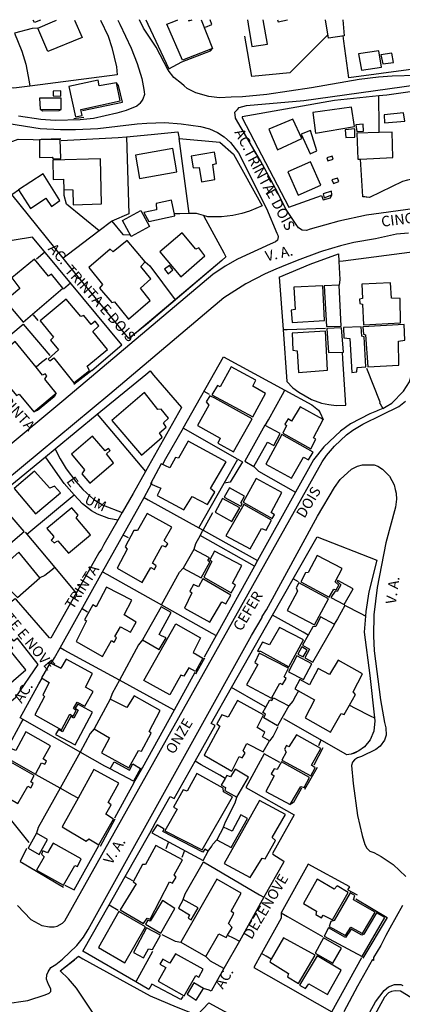
# Model space of a CAD drawing. Units: millimetres. Extents: x 183123 to 185537, y 1671509 to 1674286.
# Drawn here: x 185304 to 185396, y 1674050 to 1674286 of the extents above; entities that cross this region are included whole.
import ezdxf
from ezdxf.enums import TextEntityAlignment as Align

# ---------------------------------------------------------------- set-up
doc = ezdxf.new("R2010")
doc.units = ezdxf.units.MM
doc.header["$LTSCALE"] = 10
doc.header["$MEASUREMENT"] = 0
for name, color, linetype in [('V-EDIFICACAO', 2, 'Continuous'), ('V-LOTE', 1, 'Continuous'), ('V-NOME_DOS_LOGRADOUROS', 7, 'Continuous'), ('V-QUADRA', 2, 'Continuous'), ('V-TESTADA', 210, 'Continuous')]:
    doc.layers.add(name, color=color, linetype=linetype)

msp = doc.modelspace()

# ---------------------------------------------------------------- linework, layer by layer
at = {"layer": 'V-EDIFICACAO'}
for points in [[(185309.28, 1674285.76), (185307.78, 1674285.18), (185307.51, 1674285.76)], [(185317.41, 1674285.77), (185319.28, 1674281.62), (185310.98, 1674278.2), (185308.58, 1674283.84), (185312.11, 1674285.34), (185313.1, 1674285.76)], [(185347.81, 1674285.81), (185350.59, 1674278.92), (185343.36, 1674276.15), (185339.58, 1674284.81), (185341.26, 1674285.43), (185342.25, 1674285.8)], [(185344.83, 1674285.81), (185344.91, 1674285.6), (185345.67, 1674285.81)], [(185358.94, 1674285.82), (185359.11, 1674284.82), (185360, 1674279.41), (185363.73, 1674279.99), (185362.76, 1674285.83)], [(185366.21, 1674285.84), (185366.35, 1674285.36), (185368.61, 1674285.84)], [(185381.88, 1674285.86), (185382.2, 1674282.01), (185382.2, 1674282.01), (185378.4, 1674281.44), (185378.4, 1674281.44), (185377.7, 1674285.85)]]:
    msp.add_lwpolyline(points, dxfattribs=at)
for points in [[(185385.66, 1674277.69), (185386.35, 1674273.73), (185391.14, 1674274.43), (185390.48, 1674278.4), (185385.66, 1674277.69)], [(185391.01, 1674277.42), (185391.45, 1674275.24), (185394.07, 1674275.61), (185393.67, 1674277.81), (185391.01, 1674277.42)], [(185316.04, 1674269.8), (185317.63, 1674262.53), (185319.22, 1674262.87), (185318.93, 1674264.33), (185328.4, 1674266.36), (185327.48, 1674270.67), (185323.32, 1674270), (185323.09, 1674271.32), (185316.04, 1674269.8)], [(185312.3, 1674268.73), (185312.32, 1674267.55), (185314.15, 1674267.51), (185314.16, 1674268.78), (185312.3, 1674268.73)], [(185309.01, 1674267.02), (185309.15, 1674264.39), (185314.22, 1674264.34), (185314.2, 1674267.03), (185309.01, 1674267.02)], [(185374.67, 1674263.59), (185375.3, 1674258.62), (185384.66, 1674260.22), (185383.91, 1674264.9), (185374.67, 1674263.59)], [(185369.85, 1674262), (185364.11, 1674259.59), (185366.19, 1674254.6), (185371.98, 1674257.32), (185369.85, 1674262), (185369.85, 1674262)], [(185391.75, 1674263.06), (185391.88, 1674261.11), (185396.73, 1674261.55), (185396.43, 1674263.47), (185391.75, 1674263.06)], [(185371.87, 1674258.38), (185374.03, 1674253.7), (185375.65, 1674254.37), (185374.1, 1674259.3), (185371.87, 1674258.38)], [(185382.4, 1674259.4), (185382.56, 1674257.59), (185384.77, 1674257.67), (185384.77, 1674259.71), (185382.4, 1674259.4)], [(185385.01, 1674260.64), (185385.21, 1674259.02), (185386.84, 1674259.15), (185386.76, 1674260.76), (185385.01, 1674260.64)], [(185386.08, 1674252.41), (185393.86, 1674252.79), (185393.71, 1674258.88), (185390.57, 1674258.79), (185385.2, 1674258.64), (185385.49, 1674252.38)], [(185308.98, 1674257), (185308.98, 1674257), (185309.05, 1674252.76), (185312.09, 1674252.91), (185312.26, 1674252.49), (185314.11, 1674252.56), (185313.94, 1674257.12), (185308.98, 1674257), (185308.98, 1674257)], [(185332.04, 1674253.35), (185333, 1674247.75), (185341.96, 1674249.32), (185341.02, 1674254.96), (185332.04, 1674253.35)], [(185314.88, 1674245.09), (185317.02, 1674245.01), (185317.08, 1674241.45), (185323.88, 1674241.68), (185323.66, 1674252.45), (185312.24, 1674252.13), (185312.31, 1674247.55), (185314.75, 1674247.61), (185314.88, 1674245.09)], [(185345.44, 1674253.15), (185345.91, 1674250.3), (185347.33, 1674250.43), (185347.9, 1674246.97), (185351.16, 1674247.55), (185350.64, 1674251.13), (185351.51, 1674251.37), (185351.08, 1674254.09), (185345.44, 1674253.15)], [(185374.06, 1674251.79), (185368.68, 1674249.35), (185371.13, 1674243.74), (185376.55, 1674246.16), (185374.06, 1674251.79)], [(185378.03, 1674252.68), (185378.27, 1674251.97), (185379.57, 1674252.41), (185379.31, 1674253.13), (185378.03, 1674252.68)], [(185303.97, 1674245.04), (185303.97, 1674245.04), (185306.81, 1674240.55), (185310.54, 1674243.04), (185311.93, 1674241.02), (185313.87, 1674242.46), (185309.87, 1674248.9), (185303.97, 1674245.04), (185303.97, 1674245.04)], [(185379.24, 1674247.43), (185379.59, 1674246.58), (185380.87, 1674247.03), (185380.59, 1674247.82), (185379.24, 1674247.43)], [(185377.14, 1674244.1), (185377.38, 1674243.1), (185379.26, 1674243.81), (185379.12, 1674244.7), (185377.14, 1674244.1)], [(185340.73, 1674242.52), (185340.73, 1674242.52), (185337.04, 1674241.73), (185337.13, 1674240.26), (185334.1, 1674239.62), (185335.27, 1674237.4), (185341.51, 1674238.8)], [(185331.04, 1674233.82), (185328.93, 1674237.7), (185333.36, 1674240.05), (185335.43, 1674236.24), (185331.04, 1674233.82), (185331.04, 1674233.82), (185331.04, 1674233.82)], [(185330.066, 1674232.903), (185330.066, 1674232.903), (185326.71, 1674230.16), (185325.98, 1674230.79), (185320.82, 1674226.4), (185324.13, 1674222.32), (185323.45, 1674221.47), (185326.35, 1674217.96), (185327.02, 1674218.18), (185330.41, 1674214.03), (185335.6, 1674218.49), (185333.23, 1674221.41), (185335.73, 1674223.71), (185333.37, 1674226.67), (185334.39, 1674227.77), (185330.066, 1674232.903)], [(185337.94, 1674230.17), (185342.97, 1674224.17), (185348.75, 1674229.18), (185347.27, 1674231.1), (185346.58, 1674230.76), (185343.3, 1674234.72), (185337.94, 1674230.17)], [(185302.33, 1674223.9), (185302.33, 1674223.9), (185304.26, 1674221.39), (185300.73, 1674218.43), (185305.09, 1674213.26), (185314.65, 1674221.47), (185311.92, 1674224.76), (185311.2, 1674224.34), (185307.82, 1674228.38), (185302.33, 1674223.9), (185302.33, 1674223.9)], [(185339.01, 1674225.96), (185339.88, 1674224.9), (185341.03, 1674225.82), (185340.21, 1674226.84), (185339.01, 1674225.96)], [(185370.1, 1674221.71), (185370.39, 1674216.28), (185369.49, 1674216.17), (185369.67, 1674213.18), (185377.49, 1674213.71), (185377.03, 1674221.96), (185370.1, 1674221.71)], [(185377.37, 1674221.98), (185377.91, 1674212.22), (185381.46, 1674212.35), (185380.95, 1674222.14), (185377.37, 1674221.98)], [(185386.39, 1674222.41), (185386.56, 1674218.98), (185385.83, 1674218.82), (185385.92, 1674217.78), (185386.56, 1674217.63), (185386.79, 1674212.67), (185395.74, 1674213.1), (185395.61, 1674218.93), (185393.56, 1674219.03), (185393.35, 1674222.74), (185386.39, 1674222.41)], [(185315.39, 1674218.81), (185309.14, 1674213.63), (185312.39, 1674209.67), (185311.68, 1674208.92), (185313.61, 1674206.62), (185311.08, 1674204.42), (185311.5, 1674204.03), (185312.48, 1674204.71), (185317.25, 1674198.73), (185321.02, 1674201.68), (185320.44, 1674202.73), (185325.38, 1674206.69), (185321.81, 1674211.07), (185323.3, 1674212.38), (185322.41, 1674213.51), (185321.39, 1674212.74), (185319.65, 1674214.89), (185318.95, 1674214.64), (185315.39, 1674218.81)], [(185382.04, 1674206.06), (185382.04, 1674206.06), (185381.56, 1674211.9), (185378.03, 1674211.72), (185378.38, 1674205.99)], [(185386.45, 1674209.94), (185386.28, 1674212.17), (185382, 1674211.98), (185382.08, 1674209.48), (185383.54, 1674209.37), (185384.04, 1674201.23), (185385.2, 1674201.34), (185385.3, 1674202.38), (185387.42, 1674202.58), (185386.99, 1674209.74), (185386.45, 1674209.94)], [(185396.73, 1674208.95), (185396.56, 1674212.69), (185396.56, 1674212.72), (185386.7, 1674212.15), (185386.83, 1674210.39), (185387.33, 1674210.25), (185387.83, 1674202.55), (185395.29, 1674202.95), (185395.23, 1674208.68), (185396.73, 1674208.95)], [(185369.67, 1674210.62), (185369.84, 1674206.58), (185370.86, 1674206.42), (185371.25, 1674201.23), (185378.14, 1674201.79), (185377.68, 1674211.08), (185369.67, 1674210.62)], [(185301.95, 1674197.52), (185303.47, 1674195.68), (185304.09, 1674196), (185307.64, 1674191.75), (185313.05, 1674196.24), (185310.26, 1674199.6), (185310.76, 1674200.41), (185310.38, 1674200.88), (185309.77, 1674200.58), (185308.2, 1674202.49), (185303.13, 1674208.64), (185297.71, 1674204.05), (185301.09, 1674199.88), (185300.47, 1674199.31)], [(185350.4, 1674195.84), (185360.28, 1674190.58), (185363.28, 1674196.2), (185360.28, 1674197.91), (185360.93, 1674199.36), (185355.01, 1674202.56), (185352.42, 1674197.76), (185351.74, 1674198.06), (185350.4, 1674195.84)], [(185326.38, 1674189.7), (185333.53, 1674181.4), (185338.47, 1674185.69), (185337.85, 1674186.69), (185339.47, 1674188.1), (185338.8, 1674189.11), (185339.96, 1674190.21), (185338.22, 1674192.43), (185337.44, 1674192.36), (185334.22, 1674196.42), (185326.38, 1674189.7)], [(185351.1, 1674195.01), (185349.93, 1674195.57), (185349.06, 1674194.14), (185349.7, 1674193.35), (185346.95, 1674188.52), (185352.43, 1674185.48), (185351.88, 1674184.26), (185355.6, 1674182.17), (185360.09, 1674190.12), (185351.1, 1674195.01)], [(185369.51, 1674189.55), (185368.71, 1674190.1), (185367.939, 1674188.829), (185368.36, 1674188.51), (185367.47, 1674186.64), (185374.2, 1674182.86), (185375.39, 1674185.19), (185374.84, 1674185.53), (185377.12, 1674189.96), (185371.6, 1674192.99), (185369.51, 1674189.55)], [(185363.22, 1674188.52), (185363.16, 1674188.55), (185358.29, 1674179.9), (185360.46, 1674178.64), (185363.767, 1674184.504), (185363.767, 1674184.504), (185365.28, 1674183.68), (185366.85, 1674186.54)], [(185321.71, 1674185.92), (185316.73, 1674181.6), (185319.82, 1674177.83), (185319.18, 1674176.9), (185321.08, 1674174.67), (185326.8, 1674179.55), (185325.09, 1674181.71), (185325.97, 1674182.5), (185325.62, 1674182.98), (185324.8, 1674182.43), (185321.71, 1674185.92)], [(185367.22, 1674186.35), (185363.37, 1674179.19), (185369.52, 1674175.84), (185372.419, 1674180.917), (185372.419, 1674180.917), (185373.62, 1674180.23), (185374.713, 1674182.074), (185374.713, 1674182.074), (185367.22, 1674186.35)], [(185338.2, 1674179.31), (185338.2, 1674179.31), (185335.681, 1674174.477), (185335.681, 1674174.477), (185338.14, 1674173.46), (185337.31, 1674171.68), (185343.71, 1674168.21), (185345.7, 1674171.47), (185349.38, 1674169.54), (185351.12, 1674172.52), (185350.09, 1674173.35), (185353.83, 1674179.74), (185344.74, 1674184.75), (185342.41, 1674180.67), (185341.69, 1674180.84), (185340.28, 1674178.34)], [(185307.78, 1674177.55), (185302.89, 1674173.37), (185308.03, 1674167.26), (185314.04, 1674172.31), (185312.64, 1674173.93), (185311.53, 1674173.42), (185307.78, 1674177.55)], [(185361.04, 1674175.78), (185357.94, 1674170.06), (185364.86, 1674166.14), (185365.44, 1674167.03), (185364.67, 1674167.62), (185367.24, 1674172.38), (185361.04, 1674175.78)], [(185354.645, 1674173.529), (185354.645, 1674173.529), (185353.37, 1674171.28), (185357.36, 1674169.11), (185357.67, 1674169.67), (185357.38, 1674169.93), (185358.28, 1674171.55), (185354.645, 1674173.529), (185354.645, 1674173.529)], [(185352.96, 1674170.99), (185351.17, 1674167.65), (185355.23, 1674165.45), (185357.15, 1674168.75), (185352.96, 1674170.99)], [(185358.06, 1674169.49), (185353.8, 1674162), (185359.57, 1674158.89), (185362.34, 1674163.75), (185363.42, 1674163.33), (185364.74, 1674165.77), (185358.06, 1674169.49)], [(185301.98, 1674166.98), (185299.87, 1674165.14), (185301.89, 1674162.48), (185300.99, 1674161.42), (185302.05, 1674160.23), (185305.29, 1674163.01), (185301.98, 1674166.98)], [(185310.78, 1674163.79), (185312.4, 1674161.96), (185312.4, 1674161.58), (185311.78, 1674160.96), (185312.52, 1674160.32), (185313.4, 1674160.82), (185315.94, 1674157.82), (185321.24, 1674162.27), (185317.8, 1674166.32), (185318.31, 1674167), (185316.74, 1674168.76), (185310.78, 1674163.79)], [(185334.85, 1674167.38), (185332.57, 1674163.25), (185331.7, 1674163.26), (185329.57, 1674159.38), (185330.08, 1674158.83), (185327.63, 1674154.21), (185333.65, 1674150.83), (185335.75, 1674154.38), (185336.615, 1674153.93), (185337.061, 1674154.787), (185336.13, 1674155.41), (185338.45, 1674159.69), (185339.39, 1674159.33), (185339.87, 1674160.09), (185338.97, 1674160.85), (185340.82, 1674164.11), (185334.85, 1674167.38)], [(185297.63, 1674152.51), (185300.14, 1674149.63), (185300.84, 1674150.13), (185303.69, 1674147.17), (185309.1, 1674151.94), (185304.04, 1674158.08), (185297.63, 1674152.51)], [(185343.52, 1674154.22), (185343.52, 1674154.22), (185347.83, 1674151.91), (185349.95, 1674155.72), (185349.466, 1674156.09), (185349.83, 1674156.69), (185346.06, 1674158.71), (185343.52, 1674154.22), (185343.52, 1674154.22)], [(185351.04, 1674158.31), (185349.881, 1674156.228), (185350.43, 1674155.81), (185348.46, 1674152.05), (185355.04, 1674148.33), (185356.08, 1674150.15), (185355.35, 1674150.67), (185357.63, 1674154.92), (185351.04, 1674158.31)], [(185375.7, 1674157.3), (185373.54, 1674153.22), (185372.87, 1674153.13), (185371.74, 1674150.96), (185378.61, 1674147.3), (185379.71, 1674149.23), (185380.26, 1674149.07), (185380.87, 1674150.16), (185380.01, 1674150.99), (185381.73, 1674154.19), (185375.7, 1674157.3)], [(185348.21, 1674151.68), (185347.21, 1674149.8), (185345.97, 1674150.35), (185345.08, 1674148.75), (185345.6, 1674148.33), (185343.84, 1674144.68), (185349.94, 1674141.31), (185352.78, 1674146.17), (185353.79, 1674145.67), (185355, 1674147.79), (185348.21, 1674151.68)], [(185371.31, 1674150.73), (185370.62, 1674149.49), (185370.99, 1674148.73), (185368.5, 1674144.06), (185375.03, 1674140.66), (185378.41, 1674146.89), (185371.31, 1674150.73)], [(185380.06, 1674148.73), (185379.02, 1674147.22), (185382.19, 1674145.53), (185384.31, 1674149.26), (185380.67, 1674151.25), (185380.49, 1674151.03), (185381.38, 1674150.24), (185380.49, 1674148.65), (185380.06, 1674148.73)], [(185325.14, 1674149.72), (185322.654, 1674144.986), (185322.654, 1674144.986), (185321.8, 1674145.43), (185319.83, 1674141.84), (185320.29, 1674141.59), (185317.8, 1674136.68), (185324.142, 1674133.049), (185326.281, 1674136.862), (185326.976, 1674136.49), (185327.526, 1674137.544), (185327.13, 1674137.855), (185328.431, 1674140.193), (185328.431, 1674140.193), (185330.86, 1674138.85), (185332.24, 1674141.28), (185329.36, 1674143.07), (185331.19, 1674146.6), (185325.14, 1674149.72)], [(185339.427, 1674137.543), (185338.31, 1674138.04), (185337.73, 1674138.36), (185340.63, 1674143.58), (185338.26, 1674144.94), (185333.74, 1674137.05), (185337.76, 1674134.73), (185339.427, 1674137.543)], [(185294.86, 1674142.72), (185290.13, 1674138.7), (185293.22, 1674134.78), (185292.71, 1674134.14), (185293.37, 1674133.11), (185294.33, 1674133.65), (185297.45, 1674129.98), (185296.98, 1674129.22), (185297.77, 1674128.37), (185298.45, 1674128.62), (185301.04, 1674125.78), (185305.72, 1674129.87), (185301.98, 1674134.47), (185302.58, 1674135.17), (185300.07, 1674138.1), (185299.27, 1674137.55), (185294.86, 1674142.72)], [(185341.76, 1674140.91), (185341.76, 1674140.91), (185347.7, 1674137.54), (185345.91, 1674134.05), (185348.24, 1674132.64), (185346.45, 1674129.45), (185344.84, 1674130.34), (185343.66, 1674128.33), (185342.97, 1674128.56), (185340.35, 1674123.89), (185334.1, 1674127.32), (185341.76, 1674140.91)], [(185373.54, 1674138.18), (185372.21, 1674135.78), (185373.88, 1674134.83), (185372.73, 1674132.76), (185374.63, 1674131.73), (185379.87, 1674140.74), (185379.8, 1674140.78), (185376.52, 1674142.59), (185375.39, 1674140.28), (185374.67, 1674140.2)], [(185364.28, 1674135.88), (185362.55, 1674136.47), (185361.39, 1674134.35), (185362.09, 1674134.31), (185368.91, 1674130.61), (185372.4, 1674137.01), (185366.67, 1674140.04), (185364.28, 1674135.88)], [(185361.78, 1674133.82), (185360.71, 1674131.62), (185361.42, 1674131.11), (185358.72, 1674126.28), (185364.73, 1674123.03), (185366.75, 1674126.68), (185367.36, 1674126.3), (185368.23, 1674127.81), (185367.77, 1674128.19), (185368.79, 1674130.22), (185361.78, 1674133.82)], [(185372.04, 1674135.34), (185371.09, 1674133.62), (185372.36, 1674132.98), (185373.32, 1674134.58), (185372.04, 1674135.34)], [(185311.6, 1674131.53), (185309.53, 1674127.95), (185309.53, 1674127.95), (185311.37, 1674126.85), (185309.78, 1674123.85), (185310.19, 1674123.45), (185307.89, 1674119.05), (185314.31, 1674115.45), (185316.3, 1674119.18), (185317.09, 1674118.764), (185317.829, 1674120.093), (185317.21, 1674120.6), (185318.075, 1674122.112), (185319.91, 1674121.13), (185321.88, 1674124.62), (185320.04, 1674125.66), (185321.76, 1674128.95), (185315.45, 1674132.45), (185314.12, 1674130.25)], [(185311.6, 1674131.53), (185312.85, 1674130.89), (185314.12, 1674130.25)], [(185370.84, 1674133.23), (185368.85, 1674129.41), (185372.41, 1674127.55), (185374.44, 1674131.33), (185370.84, 1674133.23)], [(185370.36, 1674125.28), (185375.09, 1674122.65), (185372.82, 1674118.3), (185378.91, 1674114.92), (185381.45, 1674119.38), (185382.18, 1674119.1), (185383.45, 1674121.36), (185384.92, 1674123.96), (185384.37, 1674124.58), (185386.6, 1674128.86), (185380.72, 1674132.2), (185378.62, 1674128.76), (185375.96, 1674130.21), (185373.82, 1674126.26), (185371.57, 1674127.5), (185370.36, 1674125.28)], [(185326.01, 1674122.8), (185326.01, 1674122.8), (185322.16, 1674115.69), (185325.81, 1674113.53), (185323.87, 1674109.92), (185330.5, 1674106.3), (185332.76, 1674110.49), (185333.5, 1674110.36), (185335.86, 1674114.68), (185335.35, 1674115.08), (185337.98, 1674120.06), (185331.72, 1674123.62), (185329.98, 1674120.78), (185326.01, 1674122.8), (185326.01, 1674122.8)], [(185356.57, 1674122.46), (185354.33, 1674118.51), (185352.84, 1674119.05), (185351.6, 1674116.87), (185352.33, 1674116.3), (185348.54, 1674109.37), (185355.18, 1674105.57), (185356.93, 1674109.07), (185357.71, 1674108.71), (185358.4, 1674109.85), (185357.9, 1674110.49), (185358.8, 1674112.14), (185362.71, 1674110.14), (185364.27, 1674112.78), (185362.6, 1674113.8), (185363.15, 1674114.9), (185361.25, 1674115.99), (185362.8, 1674119.05), (185356.57, 1674122.46)], [(185363.34, 1674120.87), (185364.36, 1674122.69), (185364.78, 1674122.53), (185365.22, 1674123.1), (185368.9, 1674121.21), (185366.19, 1674116.45), (185362.85, 1674118.34), (185363.28, 1674119.22), (185362.63, 1674119.6)], [(185314.542, 1674114.967), (185313.544, 1674115.515), (185312.89, 1674114.3), (185317.57, 1674111.82), (185321.72, 1674119.67), (185318.18, 1674121.64), (185317.608, 1674120.684), (185318.309, 1674120.201), (185317.259, 1674118.292), (185316.52, 1674118.66), (185314.542, 1674114.967)], [(185305.74, 1674114.98), (185303.31, 1674110.51), (185302.29, 1674110.9), (185301.16, 1674108.71), (185308.04, 1674104.83), (185309.48, 1674107.54), (185310.31, 1674107.25), (185310.67, 1674107.94), (185309.91, 1674108.53), (185311.67, 1674111.65), (185305.74, 1674114.98)], [(185368.91, 1674111.39), (185368.34, 1674111.72), (185367.86, 1674110.85), (185368.23, 1674110.09), (185367.21, 1674108.21), (185374.2, 1674104.45), (185375.22, 1674106.3), (185374.32, 1674106.96), (185376.54, 1674110.97), (185370.72, 1674114.26), (185368.91, 1674111.39)], [(185300.99, 1674108.35), (185300.04, 1674106.73), (185300.64, 1674105.95), (185298.02, 1674101.17), (185303.82, 1674097.76), (185306.2, 1674101.93), (185306.94, 1674101.56), (185307.53, 1674102.58), (185306.9, 1674103), (185307.71, 1674104.51), (185300.99, 1674108.35)], [(185331.42, 1674107.26), (185333.3, 1674106.2), (185331.57, 1674103.13), (185325.96, 1674106.07), (185326.94, 1674107.78), (185330.62, 1674105.75), (185331.42, 1674107.26)], [(185367.1, 1674107.74), (185366.07, 1674105.95), (185365.37, 1674106.07), (185364.67, 1674104.86), (185365.35, 1674104.39), (185363.37, 1674100.69), (185369.22, 1674097.5), (185371.75, 1674101.89), (185372.6, 1674101.64), (185373.88, 1674104), (185367.1, 1674107.74)], [(185318.26, 1674099.04), (185314.48, 1674092.19), (185320.23, 1674088.71), (185320.84, 1674089.26), (185323.28, 1674087.89), (185326.76, 1674093.99), (185324.92, 1674095.2), (185326.2, 1674097.44), (185325.48, 1674098.01), (185328.1, 1674102.63), (185322.04, 1674105.9)], [(185353.62, 1674103.8), (185352.68, 1674102.18), (185353.66, 1674101.61), (185353.51, 1674100.87), (185356.39, 1674099.27), (185359.22, 1674104.11), (185355.99, 1674105.99), (185354.87, 1674104.14), (185354.04, 1674104.52)], [(185346.77, 1674105), (185344.48, 1674100.72), (185343.53, 1674101.03), (185341.21, 1674096.91), (185342.07, 1674096.44), (185339.124, 1674091.216), (185339.124, 1674091.216), (185348.1, 1674086.67), (185355.34, 1674099.36), (185353.23, 1674100.57), (185353.14, 1674101.45), (185346.77, 1674105)], [(185353.33, 1674083.41), (185359.61, 1674080), (185362.49, 1674084.69), (185363.17, 1674084.49), (185365.69, 1674088.91), (185364.92, 1674089.63), (185368.06, 1674095.11), (185361.86, 1674098.53), (185353.33, 1674083.41)], [(185353.22, 1674092.09), (185353.22, 1674092.09), (185351.59, 1674089.05), (185355.07, 1674087.2), (185358.97, 1674094.21), (185357.37, 1674095.07), (185355.259, 1674091.1), (185355.259, 1674091.1), (185355.259, 1674091.1), (185353.22, 1674092.09)], [(185338.64, 1674091.034), (185338.64, 1674091.034), (185338.92, 1674091.65), (185337.3, 1674092.67), (185336, 1674090.77), (185348.33, 1674084.1), (185349.55, 1674086.32), (185348.75, 1674086.78), (185348.22, 1674086.08), (185338.64, 1674091.034)], [(185306.25, 1674087.07), (185308.94, 1674085.56), (185310.94, 1674089.12), (185308.27, 1674090.64), (185306.25, 1674087.07)], [(185312.26, 1674088.27), (185310.95, 1674085.96), (185309.83, 1674086.4), (185309.48, 1674085.59), (185310.12, 1674084.98), (185308.32, 1674081.79), (185314.75, 1674078.15), (185317.47, 1674082.92), (185318.11, 1674082.67), (185319.01, 1674084.46), (185312.26, 1674088.27)], [(185334.48, 1674083.1), (185333.76, 1674083.11), (185331.51, 1674079), (185332.24, 1674078.47), (185328.41, 1674072.26), (185333.95, 1674068.96), (185334.85, 1674070.29), (185335.56, 1674070.02), (185340.26, 1674078.99), (185340.98, 1674078.66), (185341.81, 1674080.09), (185341.34, 1674080.62), (185343.36, 1674084.27), (185336.96, 1674087.71), (185334.48, 1674083.1)], [(185354.18, 1674066.2), (185355.29, 1674068.02), (185354.4, 1674068.97), (185355.69, 1674071.38), (185355.05, 1674071.94), (185357.46, 1674076.27), (185351.57, 1674079.6), (185342.94, 1674064.51), (185342.94, 1674064.51), (185342.94, 1674064.51), (185348.94, 1674061.07), (185352.11, 1674066.48), (185353.83, 1674065.64)], [(185375.66, 1674079.65), (185372.43, 1674073.76), (185375.54, 1674071.97), (185375.4, 1674071.12), (185376.75, 1674070.35), (185377.12, 1674071.02), (185379.35, 1674069.83), (185383.12, 1674076.41), (185380.48, 1674078.01), (185379.78, 1674077.2), (185375.66, 1674079.65)], [(185343.55, 1674074.77), (185343.55, 1674074.77), (185342.41, 1674072.67), (185345.06, 1674071.1), (185344.75, 1674070.27), (185345.45, 1674069.87), (185347.11, 1674072.77), (185343.55, 1674074.77), (185343.55, 1674074.77)], [(185379.77, 1674069.69), (185379.02, 1674069.48), (185378.58, 1674068.29), (185382.47, 1674066.08), (185383.75, 1674068.14), (185386.55, 1674066.59), (185389.62, 1674071.71), (185384.46, 1674074.65), (185384.75, 1674075.72), (185383.66, 1674076.37), (185379.77, 1674069.69)], [(185335.6, 1674069.52), (185335.02, 1674069.77), (185334.44, 1674068.8), (185338.15, 1674066.68), (185341.52, 1674072.62), (185338.53, 1674074.46), (185335.6, 1674069.52)], [(185328.03, 1674071.89), (185323.19, 1674063.26), (185329.51, 1674059.57), (185334.43, 1674068.17), (185328.03, 1674071.89)], [(185383.9, 1674067.62), (185382.47, 1674065.6), (185378.43, 1674067.92), (185377.34, 1674065.96), (185386.5, 1674061.03), (185391.95, 1674070.44), (185389.97, 1674071.54), (185386.93, 1674066.46), (185386.44, 1674066.21), (185383.9, 1674067.62)], [(185334.7, 1674067.96), (185331.6, 1674062.01), (185333.95, 1674060.73), (185335.21, 1674062.88), (185336.15, 1674062.78), (185338.06, 1674066.2), (185334.7, 1674067.96)], [(185364.69, 1674060.42), (185364.32, 1674059.78), (185368.85, 1674057.01), (185368.56, 1674056.16), (185371.25, 1674054.61), (185375.18, 1674061.35), (185367.64, 1674065.52)], [(185377.18, 1674065.51), (185375.19, 1674061.88), (185379.43, 1674059.44), (185381.56, 1674063.05), (185377.18, 1674065.51)], [(185341.66, 1674061.67), (185340.3, 1674059.44), (185338.646, 1674060.405), (185337.946, 1674059.249), (185339.35, 1674058.42), (185337.55, 1674055.12), (185343.73, 1674051.63), (185346.56, 1674056.48), (185347.311, 1674056.124), (185348.33, 1674058.03), (185341.66, 1674061.67)], [(185371.48, 1674054.2), (185372.93, 1674053.36), (185373.73, 1674054.47), (185378.15, 1674051.94), (185381.47, 1674057.8), (185375.67, 1674061.19), (185371.48, 1674054.2)], [(185346.05, 1674054.73), (185344.44, 1674051.99), (185346.65, 1674050.56), (185348.37, 1674053.35), (185346.05, 1674054.73)]]:
    msp.add_lwpolyline(points, close=True, dxfattribs=at)
at = {"layer": 'V-LOTE'}
for points in [[(185323.63, 1674285.78), (185325.5, 1674281.88), (185326.41, 1674279.21), (185327.5, 1674274.53), (185327.68, 1674272.64)], [(185334.52, 1674285.79), (185334.99, 1674284.79), (185340.04, 1674274.03)], [(185348.88, 1674284.09), (185350.41, 1674284.71), (185350.01, 1674285.81)], [(185308.58, 1674283.84), (185307.25, 1674283.72), (185302.98, 1674282.65), (185304.75, 1674278.3), (185305.74, 1674275.18), (185306.49, 1674270.92), (185306.66, 1674269.89)], [(185359.98, 1674272.2), (185358.31, 1674281.89)], [(185378.27, 1674282.22), (185376.93, 1674280.88), (185369.16, 1674273.12)], [(185383.3, 1674271.93), (185382.11, 1674280.68), (185381.93, 1674281.97)], [(185340.04, 1674274.03), (185343.18, 1674275.72)], [(185369.16, 1674273.12), (185359.98, 1674272.2)], [(185398.83, 1674273.97), (185383.3, 1674271.93)], [(185327.68, 1674272.64), (185306.66, 1674269.89)], [(185306.66, 1674269.89), (185302.86, 1674269.39), (185297.39, 1674269.62)], [(185406.5, 1674269.72), (185392.45, 1674267.78), (185390.51, 1674267.58)], [(185390.51, 1674267.58), (185379.89, 1674266.47), (185357.72, 1674262.53), (185357.66, 1674262.32), (185368.91, 1674240.91)], [(185390.57, 1674258.79), (185390.56, 1674260.27), (185390.51, 1674267.58)], [(185335.81, 1674258.34), (185342.23, 1674258.97), (185342.53, 1674257.33)], [(185300.47, 1674255.93), (185303.91, 1674257.23), (185307.46, 1674257.15), (185308.98, 1674257)], [(185314.21, 1674256.86), (185327.88, 1674257.56), (185329.88, 1674257.76)], [(185329.88, 1674257.76), (185330.43, 1674239.29), (185326.42, 1674237.48)], [(185329.88, 1674257.76), (185335.81, 1674258.34)], [(185342.53, 1674257.33), (185352.31, 1674256.51), (185355.59, 1674253.6), (185362.5, 1674241.23)], [(185344.94, 1674239.32), (185342.53, 1674257.33)], [(185386.64, 1674243.42), (185386.16, 1674251.14), (185386.08, 1674252.41)], [(185405.78, 1674247.25), (185403.34, 1674247.67), (185399.44, 1674247.72), (185397.41, 1674247.37), (185396.16, 1674247.02), (185388.25, 1674243.21)], [(185314.66, 1674228.6), (185302.34, 1674243.91), (185302.6, 1674244.1), (185303.97, 1674245.04)], [(185323.31, 1674235.16), (185315.5, 1674241.56), (185314.95, 1674243.67), (185314.95, 1674243.76), (185314.9, 1674245.09)], [(185368.91, 1674240.91), (185376.77, 1674243.64)], [(185388.25, 1674243.21), (185386.64, 1674243.39), (185386.64, 1674243.42)], [(185362.5, 1674241.23), (185359.42, 1674239.91), (185357.58, 1674239.37), (185355.47, 1674238.88), (185352.71, 1674238.53), (185349.43, 1674238.59), (185348.39, 1674238.88)], [(185344.94, 1674239.32), (185342.7, 1674239.31), (185341.41, 1674239.3)], [(185348.39, 1674238.88), (185346.72, 1674239.33), (185344.94, 1674239.32)], [(185348.39, 1674238.88), (185348.94, 1674237.87), (185353.26, 1674229.94), (185353.8, 1674228.95)], [(185326.42, 1674237.48), (185326.29, 1674237.42), (185323.31, 1674235.16)], [(185326.42, 1674237.48), (185329.06, 1674234.3), (185330.83, 1674234.2)], [(185328.8, 1674207.87), (185307.3, 1674233.7), (185291.08, 1674231.05)], [(185323.31, 1674235.16), (185315.67, 1674229.37), (185314.66, 1674228.6)], [(185310.28, 1674230.11), (185308.28, 1674228.4)], [(185332.4, 1674210.88), (185330.46, 1674209.32), (185317.22, 1674225.42), (185314.66, 1674228.6)], [(185353.8, 1674228.95), (185352.81, 1674228.11), (185334.68, 1674212.71), (185332.4, 1674210.88)], [(185366.56, 1674224.09), (185374.04, 1674227.2), (185380.81, 1674229.69)], [(185380.81, 1674229.69), (185380.91, 1674227.8)], [(185400.75, 1674213.05), (185401.64, 1674217.97), (185402.09, 1674219.71), (185402.11, 1674220.6), (185403.19, 1674226.25), (185403.15, 1674227.73), (185402.5, 1674229.01), (185401.68, 1674229.76), (185401.08, 1674230.06), (185399.7, 1674230.27), (185381.91, 1674227.93), (185380.91, 1674227.8)], [(185334.39, 1674227.77), (185335.51, 1674226.77), (185341.56, 1674218.64)], [(185380.91, 1674227.8), (185381.12, 1674223.52), (185380.95, 1674222.14)], [(185366.56, 1674224.09), (185367.5, 1674211.5)], [(185316.48, 1674222.64), (185314.79, 1674221.21)], [(185308.67, 1674213.69), (185307.54, 1674215)], [(185294.14, 1674203.65), (185305.08, 1674212.82), (185311.52, 1674205.28)], [(185367.5, 1674211.5), (185368.5, 1674211.53), (185377.71, 1674211.85)], [(185367.5, 1674211.5), (185368.43, 1674199.02), (185369.89, 1674197.53), (185371.29, 1674196.5), (185374.35, 1674194.71), (185376.76, 1674193.84), (185378.53, 1674193.5), (185380.26, 1674193.28), (185382.62, 1674193.35), (185381.89, 1674204.51), (185381.8, 1674206.06)], [(185391.44, 1674192.53), (185392.3, 1674193.04), (185393.67, 1674193.86), (185396.44, 1674196.73), (185397.91, 1674198.93), (185398.7, 1674201.76), (185400.08, 1674209.38)], [(185321.57, 1674201.67), (185328.8, 1674207.87)], [(185310.74, 1674204.56), (185309.53, 1674203.57), (185308.2, 1674202.49)], [(185343.52, 1674187.87), (185353.24, 1674204.94), (185367.95, 1674196.98)], [(185387.53, 1674202.21), (185390.77, 1674194.17), (185390.7, 1674193.91), (185390.82, 1674193.68), (185391.44, 1674192.53)], [(185322.86, 1674191.17), (185334.55, 1674200.75), (185335.55, 1674201.57)], [(185335.55, 1674201.57), (185336.41, 1674200.57), (185343.1, 1674192.78), (185334.48, 1674177.41)], [(185349.82, 1674195.95), (185348.54, 1674196.61)], [(185363.22, 1674188.52), (185363.98, 1674189.88), (185367.36, 1674195.93), (185367.95, 1674196.98)], [(185367.95, 1674196.98), (185374.44, 1674193.46), (185376.03, 1674192.15), (185376.43, 1674191.51), (185377.12, 1674189.96)], [(185312.77, 1674182.9), (185322.86, 1674191.17)], [(185322.86, 1674191.17), (185333.59, 1674178.47), (185334.48, 1674177.41)], [(185391.44, 1674192.53), (185390.3, 1674192.12), (185389.94, 1674191.92), (185388.37, 1674191.31), (185383.74, 1674188.85), (185381.29, 1674187.15), (185377.32, 1674183.35), (185374.84, 1674180.27), (185370.53, 1674172.5)], [(185343.52, 1674187.87), (185339.31, 1674180.47), (185338.55, 1674179.14)], [(185356.6, 1674180.41), (185343.52, 1674187.87)], [(185286.49, 1674161.38), (185310.42, 1674180.98)], [(185310.42, 1674180.98), (185312.77, 1674182.9)], [(185317.3, 1674171.86), (185314.93, 1674174.58), (185311.14, 1674179.95), (185310.42, 1674180.98)], [(185312.77, 1674182.9), (185313.27, 1674181.88), (185313.95, 1674180.48), (185315.45, 1674178.06), (185317.7, 1674175.03), (185319.39, 1674173.16), (185322.1, 1674170.72), (185324.27, 1674169.37), (185328.89, 1674167.59)], [(185353.35, 1674174.64), (185356.62, 1674180.44), (185357.75, 1674179.77), (185354.82, 1674174.88), (185353.35, 1674174.64)], [(185360.46, 1674178.64), (185361.64, 1674177.53), (185370.53, 1674172.5)], [(185334.48, 1674177.41), (185331.54, 1674172.16), (185328.89, 1674167.59)], [(185334.11, 1674171.22), (185335.34, 1674173.43), (185336.09, 1674174.78)], [(185347.29, 1674163.9), (185353.35, 1674174.64)], [(185305.97, 1674162.43), (185317.3, 1674171.86)], [(185327.83, 1674165.77), (185325.64, 1674166.14), (185322.93, 1674167.2), (185321.5, 1674168.02), (185319.36, 1674169.7), (185317.3, 1674171.86)], [(185370.53, 1674172.5), (185361.4, 1674156.06)], [(185324.12, 1674153.36), (185334.11, 1674171.22)], [(185334.11, 1674171.22), (185335.11, 1674170.66), (185347.29, 1674163.9)], [(185328.89, 1674167.59), (185327.83, 1674165.77)], [(185348.3, 1674163.34), (185350.68, 1674167.59)], [(185327.83, 1674165.77), (185324.44, 1674159.94), (185323.93, 1674158.82), (185323.3, 1674157.92), (185317.85, 1674148.26)], [(185305.6, 1674162.87), (185312.71, 1674154.39)], [(185330.36, 1674161.5), (185329.09, 1674162.2)], [(185347.61, 1674162.11), (185347.6, 1674162.11), (185346.45, 1674160.12), (185346.06, 1674158.71)], [(185347.29, 1674163.9), (185348.3, 1674163.34)], [(185347.61, 1674162.11), (185348.17, 1674163.11), (185348.3, 1674163.34)], [(185360.67, 1674154.76), (185347.61, 1674162.11)], [(185348.3, 1674163.34), (185361.4, 1674156.06)], [(185302.23, 1674122.31), (185303.3, 1674123.31), (185308.71, 1674131.13), (185303.71, 1674137.43), (185302.83, 1674136.75), (185289.71, 1674152.63), (185290.41, 1674153.28), (185285.04, 1674159.96)], [(185317.85, 1674148.26), (185311.75, 1674137.46), (185311.4, 1674137.52), (185303.48, 1674146.68), (185303.14, 1674146.9), (185300.3, 1674144.63), (185286.49, 1674161.38)], [(185369.96, 1674151.72), (185375.68, 1674161.8)], [(185375.68, 1674161.8), (185390.06, 1674156.2)], [(185361.4, 1674156.06), (185360.67, 1674154.76)], [(185390.06, 1674156.2), (185388.1, 1674148.56), (185387.38, 1674143.83), (185387.29, 1674142.73)], [(185312.71, 1674154.39), (185311.7, 1674153.61), (185310.31, 1674152.52), (185309.1, 1674151.94)], [(185312.71, 1674154.39), (185317.85, 1674148.26)], [(185313.94, 1674135.15), (185324.12, 1674153.36)], [(185324.12, 1674153.36), (185325.16, 1674152.78), (185338.35, 1674145.41)], [(185338.35, 1674145.41), (185342.65, 1674153.28), (185343.52, 1674154.22)], [(185360.67, 1674154.76), (185351.43, 1674138.11)], [(185364.99, 1674142.96), (185369.96, 1674151.72)], [(185371.18, 1674151), (185369.96, 1674151.72)], [(185319.25, 1674144.53), (185320.5, 1674143.74)], [(185338.35, 1674145.41), (185350.4, 1674138.68), (185351.43, 1674138.11)], [(185387.29, 1674142.73), (185386.29, 1674143.25), (185382.38, 1674145.3), (185380.56, 1674142.12), (185379.8, 1674140.78)], [(185355.16, 1674125.65), (185364.99, 1674142.96)], [(185373.54, 1674138.18), (185372.3, 1674138.87), (185364.99, 1674142.96)], [(185387.29, 1674142.73), (185386.98, 1674138.89), (185388.33, 1674128.5), (185389.44, 1674118.32)], [(185333.74, 1674137.05), (185332.76, 1674135.82), (185328.19, 1674127.35)], [(185351.43, 1674138.11), (185348.52, 1674132.87)], [(185311.85, 1674131.4), (185312.6, 1674132.75), (185313.94, 1674135.15)], [(185328.19, 1674127.35), (185314.97, 1674134.58), (185313.94, 1674135.15)], [(185346.35, 1674129.22), (185341.35, 1674120.15)], [(185305.05, 1674117.97), (185304.4, 1674118.34), (185308.87, 1674126.47), (185309.65, 1674127.88)], [(185328.19, 1674127.35), (185326.47, 1674124.16), (185326.01, 1674122.8)], [(185341.35, 1674120.15), (185328.19, 1674127.35)], [(185350.26, 1674117.01), (185355.16, 1674125.65)], [(185363.34, 1674120.87), (185362.12, 1674121.58), (185355.16, 1674125.65)], [(185371.18, 1674124.82), (185370.51, 1674123.54), (185369.88, 1674122.35), (185368.9, 1674121.21)], [(185341.35, 1674120.15), (185333.7, 1674106.28)], [(185383.45, 1674121.36), (185384.79, 1674120.68), (185388.44, 1674118.83), (185389.44, 1674118.32)], [(185300.74, 1674109.01), (185300.39, 1674109.29), (185304.51, 1674116.96), (185305.05, 1674117.97)], [(185318.74, 1674110.13), (185305.05, 1674117.97)], [(185383.83, 1674109.58), (185382.73, 1674109.43), (185382.62, 1674109.61), (185367.71, 1674118.1)], [(185389.44, 1674118.32), (185389.52, 1674117.61), (185389.29, 1674115.11), (185388.4, 1674113.04), (185387.04, 1674111.38), (185385.71, 1674110.38)], [(185322.16, 1674115.69), (185321.21, 1674114.6), (185318.74, 1674110.13)], [(185346.39, 1674107.9), (185351.24, 1674116.47)], [(185351.24, 1674116.47), (185350.26, 1674117.01)], [(185366.29, 1674116.16), (185365.13, 1674113.91), (185364.27, 1674112.78)], [(185376.59, 1674112.97), (185375.99, 1674111.65)], [(185318.74, 1674110.13), (185313.94, 1674101.46)], [(185325.96, 1674106.07), (185324.68, 1674106.73), (185318.74, 1674110.13)], [(185385.71, 1674110.38), (185383.83, 1674109.58)], [(185300.62, 1674108.53), (185299.25, 1674109.3), (185295.52, 1674102.04), (185306.46, 1674088.45)], [(185341.35, 1674099.01), (185346.39, 1674107.9)], [(185353.62, 1674103.8), (185352.29, 1674104.56), (185347.83, 1674107.08), (185346.39, 1674107.9)], [(185366.71, 1674107.65), (185362.93, 1674109.66), (185358.59, 1674101.63)], [(185313.94, 1674101.46), (185308.22, 1674104.66)], [(185313.94, 1674101.46), (185308.72, 1674092.02), (185308.27, 1674090.64)], [(185318.26, 1674099.04), (185316.95, 1674099.77), (185313.94, 1674101.46)], [(185331.69, 1674102.73), (185327.01, 1674094.25)], [(185358.59, 1674101.63), (185370.21, 1674095.02), (185365.01, 1674085.75), (185365.03, 1674085.61), (185367.68, 1674083.94), (185367.58, 1674083.63), (185362.89, 1674075.26)], [(185336.88, 1674093.18), (185340.4, 1674099.47)], [(185340.4, 1674099.47), (185341.35, 1674099.01)], [(185353.22, 1674092.09), (185353.65, 1674093.4), (185356.03, 1674097.93), (185356.39, 1674099.27)], [(185329.57, 1674080.22), (185335.47, 1674090.65)], [(185349.55, 1674086.32), (185350.44, 1674087.57), (185350.67, 1674087.99), (185351.59, 1674089.05)], [(185305.9, 1674086.95), (185304.33, 1674083.84)], [(185315.07, 1674078.18), (185317.33, 1674077.08), (185323.25, 1674087.67)], [(185339.9, 1674088.32), (185339.32, 1674086.93)], [(185343.78, 1674086.22), (185343.18, 1674084.81)], [(185304.33, 1674083.84), (185308.02, 1674081.72)], [(185343.55, 1674074.77), (185343.97, 1674076.12), (185348.4, 1674083.76), (185361.87, 1674075.86), (185362.89, 1674075.26)], [(185373.5, 1674083.19), (185367.48, 1674072.24), (185367.09, 1674071.54)], [(185383.53, 1674077.81), (185373.5, 1674083.19)], [(185325.74, 1674073.44), (185329.57, 1674080.22)], [(185329.57, 1674080.22), (185331.32, 1674079.27)], [(185383.05, 1674077.03), (185383.53, 1674077.81)], [(185362.89, 1674075.26), (185357.02, 1674064.78)], [(185319.45, 1674062.31), (185325.74, 1674073.44)], [(185325.74, 1674073.44), (185327.93, 1674072.17)], [(185367.09, 1674071.54), (185367.04, 1674070.24), (185362.32, 1674061.75)], [(185367.09, 1674071.54), (185368.6, 1674070.67), (185376.95, 1674065.85)], [(185338.39, 1674066.36), (185341.63, 1674064.73), (185342.94, 1674064.51)], [(185354.18, 1674066.2), (185355.5, 1674065.54), (185357.02, 1674064.78)], [(185357.02, 1674064.78), (185353.31, 1674058.15)], [(185314.01, 1674057.62), (185317.43, 1674060.34), (185318.4, 1674061.11)], [(185318.4, 1674061.11), (185319.43, 1674060.54), (185335.57, 1674051.62), (185341.84, 1674048.95), (185346.91, 1674046.96), (185349.64, 1674049.92), (185359.86, 1674044.4), (185361.38, 1674043.58)], [(185332.12, 1674055), (185319.45, 1674062.31)], [(185336.13, 1674062.28), (185332.12, 1674055)], [(185353.31, 1674058.15), (185350.11, 1674059.96), (185348.94, 1674061.07)], [(185362.32, 1674061.75), (185360.48, 1674058.44), (185379.21, 1674047.8)], [(185364.69, 1674060.42), (185363.43, 1674061.13), (185362.32, 1674061.75)], [(185379.21, 1674047.8), (185386.46, 1674060.81)], [(185353.31, 1674058.15), (185350.27, 1674052.72), (185349.77, 1674052.97), (185348.37, 1674053.35)], [(185339.31, 1674033.27), (185337.75, 1674033.6), (185334.95, 1674034.76), (185333.78, 1674035.39), (185331.75, 1674036.81), (185330.16, 1674038.25), (185329.66, 1674039.19), (185329.53, 1674039.19), (185328.39, 1674042.85), (185323, 1674045.78), (185317.91, 1674053.48), (185316, 1674055.67), (185314.01, 1674057.62)], [(185343.4, 1674051.49), (185342.94, 1674050.71), (185336.02, 1674054.41), (185335.3, 1674053.16), (185332.12, 1674055)], [(185404.52, 1674021.96), (185400.28, 1674049.53), (185399.72, 1674050.14), (185398.21, 1674051.25), (185395.69, 1674052.72), (185394.44, 1674052.85), (185393.53, 1674052.65), (185392.84, 1674052.31), (185391.89, 1674051.3), (185370.42, 1674012.18), (185370.47, 1674012.05), (185367.31, 1674006.33)]]:
    msp.add_lwpolyline(points, dxfattribs=at)
at = {"layer": 'V-QUADRA'}
for points in [[(185327.84, 1674285.78), (185328.31, 1674284.78), (185331.02, 1674279.02), (185332.49, 1674275.35), (185333.59, 1674271.77), (185334.08, 1674269.1), (185334.17, 1674268.58), (185334.19, 1674267.93), (185333.83, 1674266.75), (185333.07, 1674265.74), (185332.98, 1674265.62), (185332.36, 1674265.13), (185329.86, 1674264.07), (185327.57, 1674263.45), (185322.01, 1674262.16), (185318.74, 1674261.85), (185312.79, 1674261.68), (185309.34, 1674261.9), (185303.95, 1674262.67)], [(185399.53, 1674272.44), (185393.71, 1674272.31), (185390.39, 1674272.03), (185385.77, 1674271.47), (185374.35, 1674269.5), (185363.59, 1674267.94), (185357.75, 1674267.33), (185355.05, 1674267.23), (185352.28, 1674267.13), (185349.65, 1674267.39), (185346.52, 1674268.28), (185344.5, 1674269.38), (185343.79, 1674269.95), (185343.09, 1674270.51), (185341.26, 1674271.99), (185339.92, 1674273.73), (185337.06, 1674279.26), (185334.02, 1674283.8), (185332.99, 1674285.79)], [(185398.64, 1674240.47), (185387.54, 1674238.92), (185380.92, 1674237.5), (185374.03, 1674235.56), (185373.12, 1674235.3), (185372.11, 1674235.32), (185371.2, 1674235.88), (185370.67, 1674236.68), (185368.27, 1674240.28), (185365.7, 1674245.39), (185362.08, 1674252.03), (185356.11, 1674262.22), (185356.1, 1674262.27), (185355.92, 1674263.64), (185356.53, 1674264.28), (185356.99, 1674264.77), (185358.7, 1674265.26), (185372.47, 1674266.47), (185402.93, 1674270.69)], [(185301.66, 1674260.99), (185309.21, 1674259.78), (185314.08, 1674259.48), (185317.66, 1674259.5), (185323, 1674259.78), (185332.49, 1674260.91), (185334.82, 1674261.02), (185339.12, 1674261.21), (185343.05, 1674260.91), (185347.66, 1674260.26), (185347.71, 1674260.25), (185349.86, 1674259.66), (185351.76, 1674258.77), (185353.33, 1674257.76), (185354.86, 1674256.42), (185356.82, 1674253.94), (185363.53, 1674240.56), (185366.05, 1674234.62), (185366.24, 1674234.18), (185366.33, 1674233.79), (185366.16, 1674232.95), (185365.7, 1674232.58), (185364.4, 1674231.99), (185356.54, 1674228.42), (185353.61, 1674226.74), (185350.68, 1674224.69), (185314.86, 1674194.53), (185286.08, 1674170.72)], [(185397.63, 1674234.65), (185394.74, 1674234.43), (185389.7, 1674233.31), (185384.52, 1674232.37), (185381.29, 1674231.59), (185376.99, 1674230.31), (185376.26, 1674230.09), (185370.9, 1674228.1), (185367.11, 1674226.53), (185365.81, 1674225.99), (185363.22, 1674224.86), (185358.53, 1674222.49), (185353.31, 1674219.1), (185325.87, 1674195.98), (185257.9, 1674139.72)], [(185303.71, 1674073.31), (185306.96, 1674069.96), (185309.6, 1674068.54), (185311.41, 1674068.15), (185312.53, 1674068.15), (185313.22, 1674068.33), (185314.55, 1674069.04), (185315.13, 1674069.6), (185376.87, 1674179.73), (185377.93, 1674181.26), (185379.84, 1674183.5), (185382.77, 1674186.24), (185384.24, 1674187.36), (185386.68, 1674188.84), (185391.26, 1674191.06), (185395.32, 1674193.03), (185396.89, 1674194.36)], [(185300.72, 1674049.7), (185306.23, 1674050.47), (185310.37, 1674051.84), (185311.3, 1674052.27), (185311.71, 1674052.65), (185311.75, 1674053.32), (185311.15, 1674054.32), (185310.73, 1674055.66), (185310.8, 1674056.69), (185311.06, 1674057.38), (185311.71, 1674058.39), (185312.96, 1674059.14), (185314.57, 1674060.42), (185317.94, 1674063.74), (185319.55, 1674065.74), (185320.72, 1674067.55), (185345.4, 1674112), (185359.92, 1674138.06), (185362.49, 1674142.37), (185362.49, 1674142.67), (185363.53, 1674144.21), (185375.81, 1674166.73), (185379.84, 1674173.61), (185381.26, 1674175.5), (185383.92, 1674178), (185385.36, 1674178.69), (185386.57, 1674179.06), (185389.4, 1674179.04), (185390.26, 1674178.76), (185391.38, 1674177.98), (185393.06, 1674176.3), (185394.18, 1674174.21), (185394.45, 1674173.14), (185394.67, 1674172.26), (185394.7, 1674172.14), (185394.74, 1674170.81), (185394.53, 1674168.89), (185392.21, 1674160.33), (185390.1, 1674149.64), (185389.33, 1674143.02), (185389.22, 1674138), (185389.39, 1674134.42), (185390.94, 1674122.65), (185391.83, 1674117.22), (185392.2, 1674115.94), (185392.24, 1674114.15), (185391.83, 1674112.99), (185390.82, 1674111.52), (185389.76, 1674110.71), (185386.33, 1674109.02), (185385.39, 1674108.7), (185384.65, 1674108.25), (185384.18, 1674107.69), (185383.94, 1674106.93), (185384.35, 1674102.58), (185385.36, 1674094.93), (185386.48, 1674090.07), (185387.13, 1674087.95), (185387.6, 1674087.04), (185388.36, 1674086.32), (185389.31, 1674086), (185391.08, 1674085.07), (185393.98, 1674083.14), (185397.02, 1674080.27)], [(185396.22, 1674073.29), (185393.15, 1674067.84), (185392.19, 1674066.13), (185390.99, 1674063.72), (185389.24, 1674060.79), (185389.222, 1674060.069), (185389.01, 1674060.37), (185385.4, 1674053.91), (185382.14, 1674047.82)], [(185380.99, 1674034.25), (185389.74, 1674050.18), (185391.76, 1674052.92), (185392.84, 1674053.76), (185394.31, 1674054.32), (185395.5, 1674054.32), (185395.78, 1674054.32), (185396.3, 1674054.12)]]:
    msp.add_lwpolyline(points, dxfattribs=at)
at = {"layer": 'V-TESTADA'}
for points in [[(185343.18, 1674275.72), (185350.04, 1674278.38), (185350.59, 1674278.92)], [(185319.32, 1674264.09), (185328.92, 1674266.07), (185327.96, 1674270.07), (185327.48, 1674270.67)], [(185309.15, 1674264.39), (185309.8, 1674263.99), (185313.75, 1674264.04), (185314.22, 1674264.34)], [(185317.26, 1674262.12), (185319.63, 1674262.46)], [(185308.98, 1674257), (185309.46, 1674257.16), (185314.11, 1674257.32)], [(185376.77, 1674243.64), (185377.11, 1674242.6), (185378.91, 1674243.14), (185379.26, 1674243.81)], [(185388.25, 1674243.21), (185387.64, 1674243.29), (185386.64, 1674243.42)], [(185353.8, 1674228.95), (185352.81, 1674228.11), (185332.4, 1674210.88)], [(185332.4, 1674210.88), (185330.59, 1674209.35)], [(185321.6, 1674201.7), (185317.22, 1674198.3)], [(185313.05, 1674196.24), (185312.57, 1674195.37), (185308.56, 1674192.07), (185307.64, 1674191.75)], [(185346.54, 1674128.92), (185348.68, 1674132.75)], [(185377.06, 1674111.11), (185374.92, 1674106.96)], [(185385.71, 1674110.38), (185384.7, 1674109.89), (185383.83, 1674109.58)], [(185383.83, 1674109.58), (185382.73, 1674109.44)], [(185331.69, 1674102.73), (185333.72, 1674106.32)], [(185375.73, 1674106.39), (185372.63, 1674101.16)], [(185371.9, 1674101.49), (185369.99, 1674098.04), (185369.22, 1674097.5)], [(185323.67, 1674087.53), (185327.18, 1674094.1)], [(185335.47, 1674090.65), (185336.88, 1674093.18)], [(185304.33, 1674083.84), (185314.74, 1674077.72)], [(185383.05, 1674077.03), (185385.31, 1674075.84)], [(185384.99, 1674074.89), (185392.52, 1674070.42), (185386.68, 1674060.66)], [(185314.01, 1674057.62), (185317.43, 1674060.3), (185318.4, 1674061.11)]]:
    msp.add_lwpolyline(points, dxfattribs=at)

# ---------------------------------------------------------------- texts
at = {"layer": 'V-NOME_DOS_LOGRADOUROS'}
for s, height, rotation, p in [('AC.', 2.5, 298, (185355.04, 1674258.48)), ('TRINTA', 2.5, 298, (185357.29, 1674253.81)), ('E DOIS', 2.5, 298, (185362.6, 1674244.08)), ('CINCO', 2.4998, 7, (185391.34, 1674235.38)), ('AC.', 2.5, 312, (185310.31, 1674230.25)), ('V. A.', 2.4998, 13, (185363.73, 1674227.08)), ('TRINTA E DOIS', 2.50002, 312, (185314.32, 1674225.07)), ('TRINTA', 2.5, 312, (185297.86, 1674195.16)), ('E', 2.5, 306, (185314.72, 1674174.61)), ('DOIS', 2.5, 59, (185373.31, 1674165.65)), ('UM', 2.5, 335, (185319.26, 1674169.23)), ('TRINTA', 2.5, 57, (185317.7, 1674143.73)), ('V. A. ', 2.5, 82, (185395.36, 1674145.38)), ('VINTE E NOVE', 2.50002, 310, (185296.31, 1674145.81)), ('CEFER', 2.5, 59, (185358.14, 1674138.53)), ('AC.', 2.5, 57, (185305.38, 1674121.22)), ('ONZE', 2.5, 59, (185341.93, 1674109.01)), ('V. A. ', 2.5, 59, (185327.02, 1674082.55)), ('DEZENOVE', 2.5, 59, (185360.6, 1674064.57)), ('AC.', 2.5, 59, (185353.73, 1674052.64))]:
    msp.add_text(s, height=height, rotation=rotation, dxfattribs=at).set_placement(p, align=Align.BOTTOM_LEFT)

doc.saveas('drawing.dxf')
